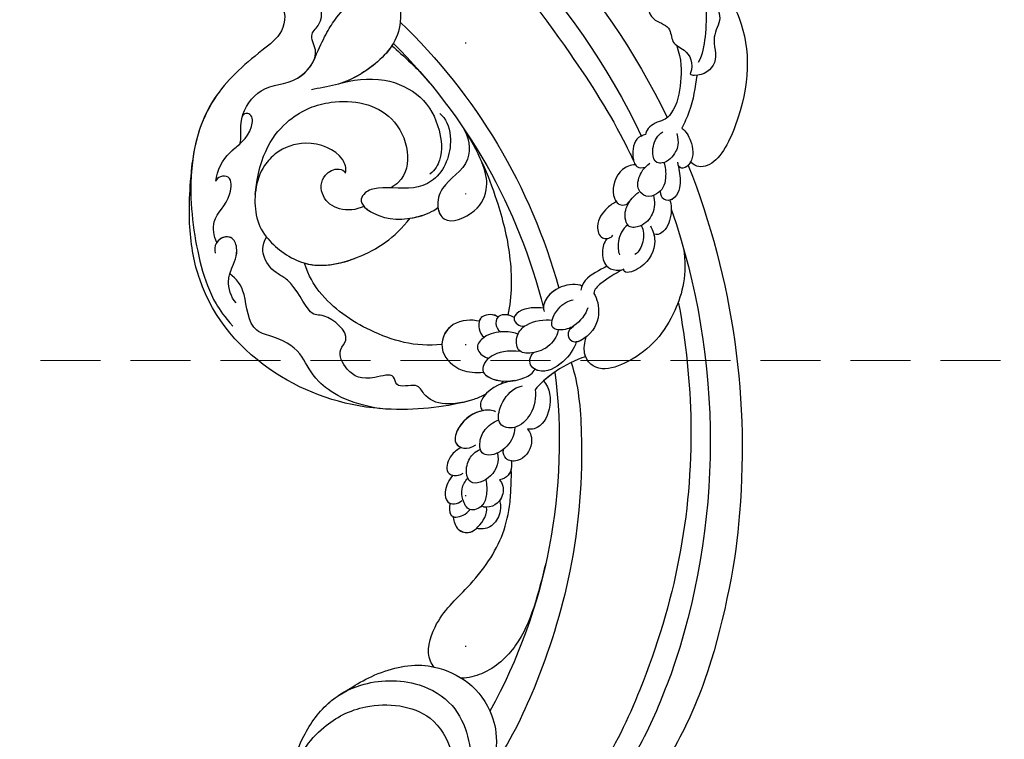
# Model space of a CAD drawing. Units: millimetres. Extents: x 2594 to 6794, y 5083 to 6568.
# Drawn here: x 5492 to 5596, y 5870 to 5946 of the extents above; entities that cross this region are included whole.
import ezdxf
from ezdxf.xclip import XClip

# ---------------------------------------------------------------- set-up
doc = ezdxf.new("R2010")
doc.units = ezdxf.units.MM
doc.header["$XCLIPFRAME"] = 2
doc.linetypes.add('DOT', pattern=[6.35, 0, -6.35])
doc.linetypes.add('HIDDEN', pattern=[9.525, 6.35, -3.175])
for name, color, linetype in [('H-08.木作(細線)', 8, 'Continuous'), ('IE-DIM', 3, 'Continuous'), ('文字', 4, 'Continuous'), ('格子', 1, 'Continuous')]:
    doc.layers.add(name, color=color, linetype=linetype)
doc.styles.add('CHINA', font='SIMPLEX.shx')
doc.dimstyles.new('DN-1', dxfattribs={"dimtxt": 2.6, "dimasz": 1, "dimexe": 1, "dimexo": 2, "dimgap": 0.5, "dimtad": 1, "dimdec": 0, "dimzin": 9, "dimdsep": 46, "dimtxsty": 'CHINA', "dimblk": 'ARCHTICK', "dimcen": 2, "dimdle": 1, "dimclrd": 5, "dimclre": 8, "dimclrt": 4, "dimadec": 1, "dimazin": 2, "dimtfac": 0.416667, "dimtdec": 0, "dimtix": 1, "dimtmove": 2, "dimatfit": 0, "dimldrblk": 'CCC', "dimfxl": 4, "dimfxlon": 1, "dimtzin": 0, "dimlwd": 25, "dimlwe": 25, "dimarcsym": 0})

# ---------------------------------------------------------------- blocks, each defined once
blk = doc.blocks.new('SE-21101-d')
at = {"layer": 'H-08.木作(細線)'}
for centre, radius, start, end in [((-50.34, -51.06), 78.79, 120.4936, 154.0761), ((-50.34, -51.06), 78.79, 120.4936, 154.0761), ((-50.47, -50.89), 75.28, 117.1169, 154.6081), ((-50.47, -50.89), 61.42, 133.7253, 164.6921), ((-50.23, -51.07), 59.6, 134.7758, 166.1501), ((-50.23, -51.07), 59.6, 134.7758, 166.1501), ((-47.44, -51.68), 81.69, 158.451, 185.6186), ((-47.44, -51.68), 81.69, 158.451, 185.6186), ((-47.44, -51.68), 81.69, 158.451, 185.6186), ((-50.47, -50.89), 75.28, 160.9507, 199.2666), ((-50.47, -50.89), 59.3, 172.9028, 208.8173), ((-50.47, -50.89), 59.3, 172.9028, 208.8173)]:
    blk.add_arc(centre, radius, start, end, dxfattribs=at)
for points, knots in [([(-33.86, 1.73), (-32.58, 3.25), (-31.16, 8.91), (-34.23, 18.75), (-51.57, 24.53), (-75.13, 18.71), (-98.12, 7.39), (-110.16, -8.47), (-115.48, -16.71), (-117.4, -20.71), (-117.65, -21.26)], [0, 0, 0, 0, 2112.963609, 5929.073656, 11108.213885, 23687.687639, 35741.214513, 42669.018234, 47470.299078, 48224.506604, 48224.506604, 48224.506604, 48224.506604]), ([(-122.34, 3.02), (-122.94, 1.26), (-125.4, -1.8), (-125.43, -6.86), (-124.95, -9.94), (-124.48, -10.77)], [0, 0, 0, 0, 2075.243631, 4817.191767, 5990.788214, 5990.788214, 5990.788214, 5990.788214]), ([(-122.34, 3.02), (-122.94, 1.26), (-125.4, -1.8), (-125.43, -6.86), (-124.95, -9.94), (-124.48, -10.77)], [0, 0, 0, 0, 2075.243631, 4817.191767, 5990.788214, 5990.788214, 5990.788214, 5990.788214]), ([(-125.96, 0.62), (-126.6, 0.22), (-127.94, -1.42), (-125.82, -3.94), (-127.2, -6.1), (-125.69, -8.18), (-126.91, -10.87), (-124.84, -12.3), (-123.73, -12.13), (-123.63, -11.99)], [0, 0, 0, 0, 932.691644, 2044.056924, 2952.165018, 3873.726821, 4978.467845, 6011.97467, 6209.778732, 6209.778732, 6209.778732, 6209.778732]), ([(-126.01, 0.59), (-126.64, 0.18), (-127.92, -1.44), (-125.82, -3.94), (-127.2, -6.1), (-125.69, -8.18), (-126.91, -10.87), (-124.84, -12.3), (-123.73, -12.13), (-123.63, -11.99)], [24.810357, 24.810357, 24.810357, 24.810357, 932.691644, 2044.056924, 2952.165018, 3873.726821, 4978.467845, 6011.97467, 6209.778732, 6209.778732, 6209.778732, 6209.778732]), ([(-126.78, -2.85), (-127.72, -3.76), (-130.07, -8.01), (-129.97, -14.9), (-126.3, -22.06), (-124.16, -21.85), (-123.69, -21.33), (-123.67, -21.3)], [199.82595, 199.82595, 199.82595, 199.82595, 1931.81361, 6732.329575, 8804.783645, 9732.73461, 9788.548442, 9788.548442, 9788.548442, 9788.548442]), ([(-126.78, -2.85), (-127.72, -3.76), (-130.07, -8.01), (-129.97, -14.9), (-126.3, -22.06), (-124.16, -21.85), (-123.69, -21.33), (-123.67, -21.3)], [199.82595, 199.82595, 199.82595, 199.82595, 1931.81361, 6732.329575, 8804.783645, 9732.73461, 9788.548442, 9788.548442, 9788.548442, 9788.548442]), ([(-126.78, -2.85), (-127.72, -3.76), (-130.07, -8.01), (-129.97, -14.9), (-126.3, -22.06), (-124.16, -21.85), (-123.69, -21.33), (-123.67, -21.3)], [199.82595, 199.82595, 199.82595, 199.82595, 1931.81361, 6732.329575, 8804.783645, 9732.73461, 9788.548442, 9788.548442, 9788.548442, 9788.548442]), ([(-83.75, -10.65), (-84.7, -8.45), (-85.95, -6.02), (-88.53, -3.38), (-92.7, -3.01), (-93.39, -7.63), (-90.68, -10.99), (-86.94, -13.15), (-84.34, -13.51), (-83.53, -13.67)], [0, 0, 0, 0, 1466.953097, 3435.339665, 4512.095478, 5790.825122, 8020.076126, 9973.10759, 11010.167213, 11010.167213, 11010.167213, 11010.167213]), ([(-83.75, -10.65), (-84.7, -8.45), (-85.95, -6.02), (-88.53, -3.38), (-92.7, -3.01), (-93.39, -7.63), (-90.85, -10.79), (-88.15, -12.44), (-86.88, -12.9)], [0, 0, 0, 0, 1466.953097, 3435.339665, 4512.095478, 5790.825122, 8020.076126, 9641.396563, 9641.396563, 9641.396563, 9641.396563]), ([(-75.95, -19.42), (-76.2, -18.87), (-75.64, -16.58), (-78.39, -12.89), (-81.86, -13.35), (-84.67, -9.92), (-83.15, -7.9), (-84.99, -6.37), (-84.43, -3.85), (-82.14, -2.45), (-80.43, -2.32), (-79.5, -2.7)], [0, 0, 0, 0, 1217.25424, 2598.755032, 4392.560192, 5859.642109, 6628.24693, 7170.897345, 8406.108922, 9170.950122, 10404.397187, 10404.397187, 10404.397187, 10404.397187]), ([(-76.77, -3.43), (-76.95, -3.16), (-78.45, -2.88), (-80.86, -4.47), (-80.84, -7.59), (-77.02, -10.44), (-72.18, -14.81), (-70.2, -22.92), (-71.38, -31.25), (-72.98, -35.83), (-74.3, -37.66), (-75.23, -38.72)], [0, 0, 0, 0, 608.945329, 1512.068847, 2851.363244, 4066.104409, 7113.812025, 11104.298627, 14676.431732, 16554.976628, 17583.479524, 17583.479524, 17583.479524, 17583.479524]), ([(-76.77, -3.43), (-76.95, -3.16), (-78.45, -2.88), (-80.86, -4.47), (-80.84, -7.59), (-77.02, -10.44), (-72.39, -14.62), (-71.01, -19.65), (-70.82, -22.61)], [0, 0, 0, 0, 608.945329, 1512.068847, 2851.363244, 4066.104409, 7113.812025, 10746.258261, 10746.258261, 10746.258261, 10746.258261]), ([(-76.77, -3.43), (-76.95, -3.16), (-78.45, -2.88), (-80.86, -4.47), (-80.84, -7.59), (-77.02, -10.44), (-72.39, -14.62), (-71.01, -19.65), (-70.82, -22.61)], [0, 0, 0, 0, 608.945329, 1512.068847, 2851.363244, 4066.104409, 7113.812025, 10746.258261, 10746.258261, 10746.258261, 10746.258261]), ([(-119.49, -3.73), (-119.05, -4.47), (-119.1, -6.36), (-121.64, -6.82), (-121.59, -8.89), (-123.21, -9.3), (-124.07, -10.84), (-123.63, -11.99)], [0, 0, 0, 0, 1072.334585, 1846.820589, 2490.665804, 3246.3607, 4231.864697, 4231.864697, 4231.864697, 4231.864697]), ([(-119.49, -3.73), (-119.05, -4.47), (-119.1, -6.36), (-121.64, -6.82), (-121.59, -8.89), (-123.21, -9.3), (-124.07, -10.84), (-123.63, -11.99)], [0, 0, 0, 0, 1072.334585, 1846.820589, 2490.665804, 3246.3607, 4231.864697, 4231.864697, 4231.864697, 4231.864697]), ([(-122.2, -9.01), (-122.71, -10.48), (-122.72, -12.74), (-122.25, -15.46), (-121.17, -16.73), (-120.59, -16.95)], [0, 0, 0, 0, 1622.10711, 3148.395858, 3539.061427, 3539.061427, 3539.061427, 3539.061427]), ([(-122.2, -9.01), (-122.71, -10.48), (-122.72, -12.74), (-122.25, -15.46), (-121.17, -16.73), (-120.59, -16.95)], [0, 0, 0, 0, 1622.10711, 3148.395858, 3539.061427, 3539.061427, 3539.061427, 3539.061427]), ([(-92.04, -9.02), (-92.67, -9.5), (-93.62, -10.44), (-94.84, -11.55), (-96.01, -12.91)], [18462.081129, 18462.081129, 18462.081129, 18462.081129, 19699.589335, 20270.932819, 20270.932819, 20270.932819, 20270.932819]), ([(-92.04, -9.02), (-92.67, -9.5), (-93.62, -10.44), (-94.84, -11.55), (-96.01, -12.91)], [18462.081129, 18462.081129, 18462.081129, 18462.081129, 19699.589335, 20270.932819, 20270.932819, 20270.932819, 20270.932819]), ([(-75.95, -19.42), (-76.2, -18.87), (-75.64, -16.58), (-78.39, -12.89), (-81.52, -13.3), (-83.5, -11.28), (-83.81, -10.5)], [0, 0, 0, 0, 1217.25424, 2598.755032, 4392.560192, 5409.12024, 5409.12024, 5409.12024, 5409.12024]), ([(-124.32, -12.15), (-124.16, -13.36), (-123.89, -15.36), (-123.02, -17.18), (-122.75, -17.73)], [0, 0, 0, 0, 1758.883261, 2526.799236, 2526.799236, 2526.799236, 2526.799236]), ([(-124.32, -12.15), (-124.16, -13.36), (-123.89, -15.36), (-123.02, -17.18), (-122.75, -17.73)], [0, 0, 0, 0, 1758.883261, 2526.799236, 2526.799236, 2526.799236, 2526.799236]), ([(-86.41, -13.06), (-87.79, -12.6), (-91.16, -12.17), (-95.39, -14.2), (-97.14, -17.41), (-97.48, -20.58), (-96.67, -22.17), (-96.06, -22.62)], [0, 0, 0, 0, 1979.387544, 3701.083233, 5422.225978, 6647.58435, 7252.842059, 7252.842059, 7252.842059, 7252.842059]), ([(-86.41, -13.06), (-87.79, -12.6), (-91.16, -12.17), (-95.39, -14.2), (-97.14, -17.41), (-97.48, -20.58), (-96.67, -22.17), (-96.06, -22.62)], [0, 0, 0, 0, 1979.387544, 3701.083233, 5422.225978, 6647.58435, 7252.842059, 7252.842059, 7252.842059, 7252.842059]), ([(-77.58, -24.77), (-78, -20.41), (-80.88, -16.4), (-86.27, -14.39), (-91.78, -15.4), (-94.04, -19.95), (-93.56, -22.92), (-92.26, -23.88), (-91.9, -24.06)], [0, 0, 0, 0, 2422.148184, 4494.241161, 7592.603117, 9292.532663, 10749.636822, 11117.306028, 11117.306028, 11117.306028, 11117.306028]), ([(-97.11, -16.2), (-97.78, -16.64), (-98.73, -19.21), (-97.52, -22.76), (-94.35, -24.41), (-91.28, -23.84), (-89.31, -24.35), (-88.45, -25.63), (-90.85, -27.54), (-94.15, -27.48), (-96.39, -26.59), (-96.94, -26.12)], [0, 0, 0, 0, 1101.319832, 2964.350897, 3802.757856, 5398.015334, 6034.470647, 6396.289211, 7280.314904, 9194.003152, 10132.312217, 10132.312217, 10132.312217, 10132.312217]), ([(-73.41, -23.36), (-73.52, -22.19), (-74.73, -20), (-77.13, -18.82), (-77.42, -16.19), (-76.36, -16.07), (-76.18, -16.62)], [0, 0, 0, 0, 1441.750058, 2913.850516, 3386.627812, 3701.687402, 3701.687402, 3701.687402, 3701.687402]), ([(-120.59, -16.95), (-119.97, -17.13), (-119.18, -17.58), (-118.91, -18.23), (-118.9, -18.4)], [0, 0, 0, 0, 732.504299, 956.214798, 956.214798, 956.214798, 956.214798]), ([(-120.59, -16.95), (-119.97, -17.13), (-119.18, -17.58), (-118.91, -18.23), (-118.9, -18.4)], [0, 0, 0, 0, 732.504299, 956.214798, 956.214798, 956.214798, 956.214798]), ([(-99.52, -17.58), (-101.13, -20.07), (-103.03, -24.47), (-104.79, -31.31), (-104.75, -35.57), (-104.32, -37.52)], [0, 0, 0, 0, 3597.663114, 6110.788938, 8768.318705, 8768.318705, 8768.318705, 8768.318705]), ([(-99.52, -17.58), (-101.13, -20.07), (-103.03, -24.47), (-104.79, -31.31), (-104.75, -35.57), (-104.32, -37.52)], [0, 0, 0, 0, 3597.663114, 6110.788938, 8768.318705, 8768.318705, 8768.318705, 8768.318705]), ([(-99.52, -17.58), (-101.13, -20.07), (-103.03, -24.47), (-104.79, -31.31), (-104.75, -35.57), (-104.32, -37.52)], [0, 0, 0, 0, 3597.663114, 6110.788938, 8768.318705, 8768.318705, 8768.318705, 8768.318705]), ([(-99.57, -17.65), (-100.18, -18.57), (-100.73, -21.77), (-97.39, -23.39), (-96.69, -25.92), (-97.68, -28.18), (-101.29, -26.62), (-102.26, -24.34), (-102.04, -22.42), (-101.49, -21.17)], [0, 0, 0, 0, 1293.626203, 2942.271724, 3798.124822, 4433.846592, 5806.024536, 7151.890859, 8076.123534, 8076.123534, 8076.123534, 8076.123534]), ([(-122.75, -17.73), (-123.18, -18.09), (-123.86, -19.21), (-124.09, -21.02), (-123.01, -22.12), (-122.44, -21.9), (-122.35, -21.67)], [0, 0, 0, 0, 693.672117, 1652.479349, 2034.709961, 2264.560054, 2264.560054, 2264.560054, 2264.560054]), ([(-122.75, -17.73), (-123.18, -18.09), (-123.86, -19.21), (-124.09, -21.02), (-123.01, -22.12), (-122.44, -21.9), (-122.35, -21.67)], [0, 0, 0, 0, 693.672117, 1652.479349, 2034.709961, 2264.560054, 2264.560054, 2264.560054, 2264.560054]), ([(-122.22, -18.31), (-122.46, -19.34), (-122.12, -20.4), (-121.17, -21.46), (-119.85, -21.46), (-119.52, -20.01), (-119.88, -18.98), (-120.37, -18.36), (-120.72, -18.12)], [0, 0, 0, 0, 566.020531, 1326.848357, 1555.038643, 1985.207979, 2800.153309, 2979.00811, 2979.00811, 2979.00811, 2979.00811]), ([(-118.9, -18.4), (-118.53, -18.47), (-117.55, -19.01), (-117.47, -20.59), (-117.69, -21.44), (-117.83, -21.61)], [0, 0, 0, 0, 440.590154, 1334.183776, 1569.961036, 1569.961036, 1569.961036, 1569.961036]), ([(-118.9, -18.4), (-118.53, -18.47), (-117.55, -19.01), (-117.47, -20.59), (-117.69, -21.44), (-117.83, -21.61)], [0, 0, 0, 0, 440.590154, 1334.183776, 1569.961036, 1569.961036, 1569.961036, 1569.961036]), ([(-87.15, -22.51), (-87.25, -21.95), (-86.68, -20.14), (-83.09, -18.85), (-80.11, -19.95), (-77.6, -22.58), (-77.3, -26.54), (-78.65, -29.55), (-82.94, -32.94), (-88.99, -31.62), (-92.34, -29.36), (-93.97, -27.27)], [0, 0, 0, 0, 602.740056, 2336.961825, 3720.121496, 4431.338403, 6689.435067, 7977.950381, 9812.117322, 12307.73002, 15188.309095, 15188.309095, 15188.309095, 15188.309095]), ([(-87.15, -22.51), (-87.25, -21.95), (-86.68, -20.14), (-83.09, -18.85), (-80.11, -19.95), (-77.6, -22.58), (-77.3, -26.54), (-78.65, -29.55), (-82.94, -32.94), (-88.99, -31.62), (-92.34, -29.36), (-93.97, -27.27)], [0, 0, 0, 0, 602.740056, 2336.961825, 3720.121496, 4431.338403, 6689.435067, 7977.950381, 9812.117322, 12307.73002, 15188.309095, 15188.309095, 15188.309095, 15188.309095]), ([(-73.41, -23.36), (-73.52, -22.19), (-74.36, -20.68), (-75.61, -19.72), (-75.95, -19.42)], [0, 0, 0, 0, 1441.750058, 2018.96709, 2018.96709, 2018.96709, 2018.96709]), ([(-123.67, -21.3), (-123.65, -21.34), (-123.57, -21.46), (-123.48, -21.59), (-123.41, -21.67)], [1607.715403, 1607.715403, 1607.715403, 1607.715403, 1652.479349, 1777.117568, 1777.117568, 1777.117568, 1777.117568]), ([(-122.28, -21.33), (-122.34, -21.65), (-122.53, -22.65), (-122.68, -23.97), (-121.89, -25.39), (-120.79, -25.47), (-120.48, -24.84), (-120.48, -24.42)], [0, 0, 0, 0, 408.019175, 1281.731997, 1728.318341, 2162.779213, 2529.46441, 2529.46441, 2529.46441, 2529.46441]), ([(-122.35, -21.67), (-122.39, -21.88), (-122.55, -22.76), (-122.68, -23.97), (-122.02, -25.16), (-121.57, -25.34), (-121.46, -25.37)], [145.144375, 145.144375, 145.144375, 145.144375, 408.019175, 1281.731997, 1728.318341, 1876.859901, 1876.859901, 1876.859901, 1876.859901]), ([(-120.84, -21.38), (-121, -21.77), (-121.15, -23.48), (-120.5, -24.64), (-119, -25.15), (-117.83, -24.12), (-118.26, -22.66), (-118.8, -21.86), (-119.35, -21.46)], [0, 0, 0, 0, 594.30751, 1480.314638, 1960.614708, 2352.249313, 3077.479674, 3609.773838, 3609.773838, 3609.773838, 3609.773838]), ([(-117.83, -21.61), (-117.88, -21.69), (-118.12, -21.97), (-118.56, -21.97), (-118.88, -21.86)], [0, 0, 0, 0, 98.282209, 473.691159, 473.691159, 473.691159, 473.691159]), ([(-117.83, -21.61), (-117.31, -21.62), (-115.96, -22.14), (-115.18, -24.19), (-115.69, -25.38), (-115.82, -25.54)], [0, 0, 0, 0, 616.560252, 1818.811622, 2142.150017, 2142.150017, 2142.150017, 2142.150017]), ([(-117.83, -21.61), (-117.31, -21.62), (-115.96, -22.14), (-115.18, -24.19), (-115.69, -25.38), (-115.82, -25.54)], [0, 0, 0, 0, 616.560252, 1818.811622, 2142.150017, 2142.150017, 2142.150017, 2142.150017]), ([(-96.93, -26.13), (-97, -26.62), (-97.7, -28.17), (-101.29, -26.62), (-102.26, -24.34), (-102.04, -22.42), (-101.49, -21.17)], [3816.572762, 3816.572762, 3816.572762, 3816.572762, 4433.846592, 5806.024536, 7151.890859, 8076.123534, 8076.123534, 8076.123534, 8076.123534]), ([(-96.93, -26.13), (-97, -26.62), (-97.7, -28.17), (-101.29, -26.62), (-102.26, -24.34), (-102.04, -22.42), (-101.49, -21.17)], [3816.572762, 3816.572762, 3816.572762, 3816.572762, 4433.846592, 5806.024536, 7151.890859, 8076.123534, 8076.123534, 8076.123534, 8076.123534]), ([(-99.45, -46.8), (-97.08, -47.37), (-89.67, -48.11), (-78.78, -44.33), (-72.01, -36.67), (-70.48, -28.65), (-70.63, -24.27), (-70.95, -21.29)], [0, 0, 0, 0, 3693.632341, 8539.192036, 13924.605766, 16045.376527, 17932.603671, 17932.603671, 17932.603671, 17932.603671]), ([(-99.45, -46.8), (-97.08, -47.37), (-89.67, -48.11), (-78.78, -44.33), (-72.01, -36.67), (-70.48, -28.65), (-70.63, -24.27), (-70.95, -21.29)], [0, 0, 0, 0, 3693.632341, 8539.192036, 13924.605766, 16045.376527, 17932.603671, 17932.603671, 17932.603671, 17932.603671]), ([(-99.45, -46.8), (-97.08, -47.37), (-89.67, -48.11), (-78.78, -44.33), (-72.01, -36.67), (-70.48, -28.65), (-70.63, -24.27), (-70.95, -21.29)], [0, 0, 0, 0, 3693.632341, 8539.192036, 13924.605766, 16045.376527, 17932.603671, 17932.603671, 17932.603671, 17932.603671]), ([(-89.1, -26.02), (-88.27, -26.41), (-86.52, -26.61), (-84.45, -25.1), (-84.5, -22.75), (-86.24, -21.86), (-87.04, -22.24), (-87.15, -22.51)], [0, 0, 0, 0, 1012.401831, 1909.770086, 2827.218539, 3431.414474, 3762.611717, 3762.611717, 3762.611717, 3762.611717]), ([(-89.1, -26.02), (-88.27, -26.41), (-86.52, -26.61), (-84.45, -25.1), (-84.5, -22.75), (-86.24, -21.86), (-87.04, -22.24), (-87.15, -22.51)], [0, 0, 0, 0, 1012.401831, 1909.770086, 2827.218539, 3431.414474, 3762.611717, 3762.611717, 3762.611717, 3762.611717]), ([(-73.52, -29.85), (-73.21, -29.18), (-72.87, -27.04), (-74.94, -25.78), (-75.19, -22.85), (-73.91, -22.75), (-73.49, -23.15), (-73.41, -23.36)], [0, 0, 0, 0, 1015.977836, 2549.17539, 3256.768679, 3590.519574, 3865.698608, 3865.698608, 3865.698608, 3865.698608]), ([(-73.52, -29.85), (-73.21, -29.18), (-72.87, -27.04), (-74.94, -25.78), (-75.19, -22.85), (-73.91, -22.75), (-73.49, -23.15), (-73.41, -23.36)], [0, 0, 0, 0, 1015.977836, 2549.17539, 3256.768679, 3590.519574, 3865.698608, 3865.698608, 3865.698608, 3865.698608]), ([(-119.73, -24.87), (-119.91, -25.43), (-119.87, -26.84), (-118.63, -28.16), (-117.16, -28.37), (-116.58, -27.13), (-116.89, -25.81), (-117.61, -24.95), (-118.18, -24.51)], [0, 0, 0, 0, 872.58963, 1619.868398, 2104.587292, 2392.952827, 3134.911983, 3789.678215, 3789.678215, 3789.678215, 3789.678215]), ([(-121.47, -25.39), (-121.66, -25.88), (-121.64, -27.18), (-121.07, -28.66), (-120.16, -29.06), (-119.78, -28.98)], [0, 0, 0, 0, 620.854843, 1495.316243, 1784.521569, 1784.521569, 1784.521569, 1784.521569]), ([(-121.47, -25.39), (-121.66, -25.88), (-121.64, -27.18), (-121.07, -28.66), (-120.16, -29.06), (-119.78, -28.98)], [0, 0, 0, 0, 620.854843, 1495.316243, 1784.521569, 1784.521569, 1784.521569, 1784.521569]), ([(-115.82, -25.54), (-115.94, -25.69), (-116.27, -25.95), (-116.91, -25.93), (-117.18, -25.55)], [0, 0, 0, 0, 223.033437, 732.658951, 732.658951, 732.658951, 732.658951]), ([(-115.86, -25.52), (-115.5, -25.65), (-114.59, -26.36), (-113.54, -27.7), (-114.04, -29.43), (-114.99, -29.45), (-115.33, -29.23), (-115.44, -29.08)], [0, 0, 0, 0, 498.044154, 1423.885609, 1970.773147, 2249.836183, 2461.070417, 2461.070417, 2461.070417, 2461.070417]), ([(-115.86, -25.52), (-115.5, -25.65), (-114.59, -26.36), (-113.54, -27.7), (-114.02, -29.36), (-114.66, -29.44), (-114.83, -29.41)], [0, 0, 0, 0, 498.044154, 1423.885609, 1970.773147, 2175.128674, 2175.128674, 2175.128674, 2175.128674]), ([(-89.1, -26.02), (-89.34, -26.3), (-91.21, -27.53), (-94.15, -27.48), (-96.39, -26.59), (-96.94, -26.12)], [6800.506627, 6800.506627, 6800.506627, 6800.506627, 7280.314904, 9194.003152, 10132.312217, 10132.312217, 10132.312217, 10132.312217]), ([(-93.97, -27.27), (-94.28, -27.23), (-95.37, -27), (-96.39, -26.59), (-96.94, -26.12)], [8825.938801, 8825.938801, 8825.938801, 8825.938801, 9194.003152, 10132.312217, 10132.312217, 10132.312217, 10132.312217]), ([(-119.41, -28.09), (-119.69, -28.56), (-120.17, -30.15), (-119.07, -32.35), (-116.9, -33.23), (-116.57, -32.8), (-116.59, -32.67)], [0, 0, 0, 0, 681.840823, 1975.569912, 2741.555361, 2828.254062, 2828.254062, 2828.254062, 2828.254062]), ([(-118.44, -28.05), (-118.74, -28.54), (-118.76, -29.75), (-118.2, -30.86), (-117.78, -31.1)], [0, 0, 0, 0, 714.150637, 1363.77355, 1363.77355, 1363.77355, 1363.77355]), ([(-117.03, -27.98), (-116.45, -28.36), (-115.89, -29.57), (-115.99, -30.79), (-116.15, -31.16)], [0, 0, 0, 0, 808.43485, 1410.88643, 1410.88643, 1410.88643, 1410.88643]), ([(-82.83, -32.04), (-84.71, -32.55), (-89.07, -31.56), (-92.34, -29.36), (-93.97, -27.27)], [9951.655799, 9951.655799, 9951.655799, 9951.655799, 12307.73002, 15188.309095, 15188.309095, 15188.309095, 15188.309095]), ([(-119.78, -28.98), (-119.83, -29.21), (-120.01, -30.48), (-119.07, -32.35), (-116.9, -33.23), (-116.57, -32.8), (-116.59, -32.67)], [400.680408, 400.680408, 400.680408, 400.680408, 681.840823, 1975.569912, 2741.555361, 2828.254062, 2828.254062, 2828.254062, 2828.254062]), ([(-75.56, -36.23), (-75.01, -35.65), (-74.58, -34.08), (-75.12, -32.48), (-75.93, -30.81), (-75.09, -28.87), (-73.34, -29.54), (-73.28, -30.61), (-73.34, -30.96)], [0, 0, 0, 0, 999.034567, 1597.88023, 2535.286021, 3025.241673, 3734.71619, 4115.446875, 4115.446875, 4115.446875, 4115.446875]), ([(-74.9, -33.18), (-74.95, -33), (-75.26, -32.2), (-75.93, -30.81), (-75.11, -28.9), (-73.85, -29.35), (-73.52, -29.85)], [1339.777908, 1339.777908, 1339.777908, 1339.777908, 1597.88023, 2535.286021, 3025.241673, 3694.760477, 3694.760477, 3694.760477, 3694.760477]), ([(-114.83, -29.41), (-114.48, -29.87), (-114.22, -30.83), (-114.51, -32.36), (-115.6, -32.82), (-116.34, -32.78), (-116.59, -32.67)], [0, 0, 0, 0, 574.871009, 1201.271812, 1653.721121, 1953.922448, 1953.922448, 1953.922448, 1953.922448]), ([(-114.83, -29.41), (-114.48, -29.87), (-114.22, -30.83), (-114.51, -32.36), (-115.6, -32.82), (-116.34, -32.78), (-116.59, -32.67)], [0, 0, 0, 0, 574.871009, 1201.271812, 1653.721121, 1953.922448, 1953.922448, 1953.922448, 1953.922448]), ([(-101.93, -45.95), (-101.55, -46.14), (-99.24, -47.14), (-95.88, -47.22), (-94.81, -44.56), (-92.46, -45.46), (-92.34, -43.53), (-89.23, -44.6), (-87.41, -43.76), (-86.15, -41.4), (-87.99, -39.68), (-84.83, -37.12), (-83.43, -37.93), (-81.64, -33.99), (-79.65, -33.05), (-78.46, -31.8), (-78.26, -30.2), (-78.79, -29.28)], [1165.425908, 1165.425908, 1165.425908, 1165.425908, 1663.045087, 3966.843017, 4546.21875, 5271.16729, 5614.431693, 6310.481663, 7679.651719, 8711.364729, 9253.273322, 10758.318332, 11739.880626, 13066.089363, 13525.867547, 14474.774795, 15164.993864, 15164.993864, 15164.993864, 15164.993864]), ([(-101.93, -45.95), (-101.55, -46.14), (-99.24, -47.14), (-95.88, -47.22), (-94.81, -44.56), (-92.46, -45.46), (-92.34, -43.53), (-89.23, -44.6), (-87.41, -43.76), (-86.15, -41.4), (-87.99, -39.68), (-84.83, -37.12), (-83.43, -37.93), (-81.64, -33.99), (-79.65, -33.05), (-78.46, -31.8), (-78.26, -30.2), (-78.79, -29.28)], [1165.425908, 1165.425908, 1165.425908, 1165.425908, 1663.045087, 3966.843017, 4546.21875, 5271.16729, 5614.431693, 6310.481663, 7679.651719, 8711.364729, 9253.273322, 10758.318332, 11739.880626, 13066.089363, 13525.867547, 14474.774795, 15164.993864, 15164.993864, 15164.993864, 15164.993864]), ([(-122.91, -30.43), (-123.36, -33.21), (-122.06, -37.96), (-118.95, -41.84), (-114.03, -43.71), (-112.22, -42.16), (-112.44, -40.45), (-112.6, -39.85)], [0, 0, 0, 0, 2494.29004, 5760.128873, 6919.83832, 8224.939189, 8926.972589, 8926.972589, 8926.972589, 8926.972589]), ([(-97.35, -40.65), (-94.51, -40.96), (-89.81, -39.56), (-85.09, -36.38), (-83.26, -33.44), (-82.82, -32.02)], [69.310264, 69.310264, 69.310264, 69.310264, 3335.853971, 6303.654765, 7485.809159, 7485.809159, 7485.809159, 7485.809159]), ([(-97.35, -40.65), (-94.51, -40.96), (-89.81, -39.56), (-85.09, -36.38), (-83.26, -33.44), (-82.82, -32.02)], [69.310264, 69.310264, 69.310264, 69.310264, 3335.853971, 6303.654765, 7485.809159, 7485.809159, 7485.809159, 7485.809159]), ([(-97.35, -40.65), (-94.51, -40.96), (-89.81, -39.56), (-85.09, -36.38), (-83.26, -33.44), (-82.82, -32.02)], [69.310264, 69.310264, 69.310264, 69.310264, 3335.853971, 6303.654765, 7485.809159, 7485.809159, 7485.809159, 7485.809159]), ([(-116.59, -32.67), (-115.61, -33.15), (-114.18, -34.11), (-113.47, -34.79), (-113.44, -35.25)], [0, 0, 0, 0, 950.879184, 1610.175678, 1610.175678, 1610.175678, 1610.175678]), ([(-116.59, -32.67), (-115.61, -33.15), (-114.18, -34.11), (-113.47, -34.79), (-113.44, -35.25)], [0, 0, 0, 0, 950.879184, 1610.175678, 1610.175678, 1610.175678, 1610.175678]), ([(-114.81, -32.35), (-114.05, -32.79), (-112.79, -33.3), (-112.09, -34.46), (-112.04, -34.91)], [0, 0, 0, 0, 1197.918323, 1662.610381, 1662.610381, 1662.610381, 1662.610381]), ([(-114.81, -32.35), (-114.05, -32.79), (-112.79, -33.3), (-112.09, -34.46), (-112.04, -34.91)], [0, 0, 0, 0, 1197.918323, 1662.610381, 1662.610381, 1662.610381, 1662.610381]), ([(-90.87, -47.44), (-87.44, -46.92), (-83.88, -44.79), (-82.65, -41.66), (-80.7, -40.09), (-76.75, -39.14), (-76.72, -35.07), (-75.63, -33.68), (-74.9, -33.18)], [0, 0, 0, 0, 1696.474975, 3021.985818, 4609.189941, 5184.669475, 6473.934418, 7568.818742, 7568.818742, 7568.818742, 7568.818742]), ([(-90.87, -47.44), (-87.44, -46.92), (-83.88, -44.79), (-82.65, -41.66), (-80.7, -40.09), (-76.75, -39.14), (-76.72, -35.07), (-75.63, -33.68), (-74.9, -33.18)], [0, 0, 0, 0, 1696.474975, 3021.985818, 4609.189941, 5184.669475, 6473.934418, 7568.818742, 7568.818742, 7568.818742, 7568.818742]), ([(-112.14, -34.46), (-111.96, -34.33), (-110.75, -34.18), (-108.96, -34.88), (-108.05, -36.23), (-108.09, -36.98), (-108.16, -37.16)], [9.818257, 9.818257, 9.818257, 9.818257, 485.461238, 1435.151001, 2125.761141, 2354.599223, 2354.599223, 2354.599223, 2354.599223]), ([(-112.14, -34.46), (-111.96, -34.33), (-110.75, -34.18), (-108.96, -34.88), (-108.13, -36.13), (-108.09, -36.74), (-108.09, -36.8)], [9.818257, 9.818257, 9.818257, 9.818257, 485.461238, 1435.151001, 2125.761141, 2205.027079, 2205.027079, 2205.027079, 2205.027079]), ([(-113.44, -35.25), (-113.78, -35.78), (-114.24, -37.69), (-113.16, -39.72), (-111.49, -40.52), (-110.81, -40.12), (-110.59, -39.5), (-110.94, -38.91), (-111.26, -38.71)], [0, 0, 0, 0, 974.67114, 2155.179711, 2625.370047, 2628.892177, 3079.94193, 3386.557583, 3386.557583, 3386.557583, 3386.557583]), ([(-113.44, -35.25), (-113.78, -35.78), (-114.24, -37.69), (-113.23, -39.58), (-111.83, -40.34), (-111.57, -40.38)], [0, 0, 0, 0, 974.67114, 2155.179711, 2450.74521, 2450.74521, 2450.74521, 2450.74521]), ([(-122.36, -36.15), (-123.19, -40.4), (-124.64, -54.73), (-120.76, -74.24), (-110.5, -93.13), (-98.95, -97.29), (-92.43, -97.19), (-89.17, -95.78), (-87.2, -93.08), (-86.9, -90.92), (-86.83, -89.71), (-87.12, -88.69)], [54623.137824, 54623.137824, 54623.137824, 54623.137824, 59881.281121, 72077.858951, 80233.813997, 85229.48542, 86518.850906, 88318.730136, 89327.420739, 90167.23878, 90880.939213, 90880.939213, 90880.939213, 90880.939213]), ([(-112.8, -36.76), (-112.56, -37.47), (-111.56, -38.77), (-110.21, -39.17), (-108.59, -38.96), (-109.41, -36.63), (-110.76, -36.01), (-111.25, -35.92)], [0, 0, 0, 0, 945.321034, 1655.505689, 1868.244844, 2757.473649, 3485.337602, 3485.337602, 3485.337602, 3485.337602]), ([(-108.09, -36.8), (-107.38, -36.72), (-105.78, -36.66), (-104.77, -37.88), (-105.38, -38.59), (-105.78, -38.72), (-106.07, -38.7)], [0, 0, 0, 0, 1020.864606, 1453.877023, 1683.604151, 2003.788409, 2003.788409, 2003.788409, 2003.788409]), ([(-108.09, -36.8), (-107.38, -36.72), (-105.89, -36.66), (-105.04, -37.56), (-104.99, -37.8)], [0, 0, 0, 0, 1020.864606, 1349.341357, 1349.341357, 1349.341357, 1349.341357]), ([(-104.99, -37.8), (-104.7, -37.55), (-103.42, -37.27), (-102.89, -38.3), (-103.24, -39.09), (-103.56, -39.29)], [0, 0, 0, 0, 576.992098, 1023.315313, 1389.967574, 1389.967574, 1389.967574, 1389.967574]), ([(-104.99, -37.8), (-104.7, -37.55), (-103.82, -37.35), (-103.35, -37.66), (-103.28, -37.73)], [0, 0, 0, 0, 576.992098, 708.310864, 708.310864, 708.310864, 708.310864]), ([(-104.32, -37.52), (-104.05, -37.47), (-103.63, -37.48), (-103.35, -37.66), (-103.28, -37.73)], [287.464024, 287.464024, 287.464024, 287.464024, 576.992098, 708.310864, 708.310864, 708.310864, 708.310864]), ([(-103.28, -37.73), (-102.93, -37.44), (-101.37, -37.32), (-101.12, -38.84), (-101.53, -39.66), (-101.82, -39.88)], [0, 0, 0, 0, 677.692156, 1223.858537, 1602.610193, 1602.610193, 1602.610193, 1602.610193]), ([(-103.28, -37.73), (-102.93, -37.44), (-101.75, -37.35), (-101.35, -37.99), (-101.3, -38.19)], [0, 0, 0, 0, 677.692156, 925.887851, 925.887851, 925.887851, 925.887851]), ([(-103.28, -37.73), (-102.93, -37.44), (-101.75, -37.35), (-101.35, -37.99), (-101.3, -38.19)], [0, 0, 0, 0, 677.692156, 925.887851, 925.887851, 925.887851, 925.887851]), ([(-109.64, -39.09), (-109.66, -39.52), (-108.81, -41), (-107.01, -41.63), (-105.22, -41.56), (-105.16, -39.54), (-106.57, -38.13), (-108.21, -37.97), (-109.03, -38.07)], [0, 0, 0, 0, 699.901955, 1503.670322, 2140.47522, 2731.47674, 3325.064835, 4507.061614, 4507.061614, 4507.061614, 4507.061614]), ([(-101.3, -38.19), (-100.55, -37.98), (-97.97, -38.11), (-96.74, -41.37), (-99.21, -43.58), (-100.87, -43.63), (-101.74, -43.58)], [0, 0, 0, 0, 1135.059087, 2472.419197, 3604.010424, 4460.311314, 4460.311314, 4460.311314, 4460.311314]), ([(-101.3, -38.19), (-100.55, -37.98), (-97.97, -38.11), (-96.74, -41.37), (-99.21, -43.58), (-100.87, -43.63), (-101.74, -43.58)], [0, 0, 0, 0, 1135.059087, 2472.419197, 3604.010424, 4460.311314, 4460.311314, 4460.311314, 4460.311314]), ([(-101.3, -38.19), (-100.55, -37.98), (-98.29, -38.09), (-97.36, -39.82), (-97.35, -40.65)], [0, 0, 0, 0, 1135.059087, 2167.978483, 2167.978483, 2167.978483, 2167.978483]), ([(-105.38, -39.59), (-105.11, -39.38), (-103.8, -39.17), (-101.94, -39.56), (-100.75, -40.95), (-101.57, -41.87), (-102.17, -42.06), (-102.31, -42.09)], [0, 0, 0, 0, 681.073938, 1507.172141, 2026.016388, 2607.531921, 2737.468102, 2737.468102, 2737.468102, 2737.468102]), ([(-112.56, -41.94), (-112.51, -41.82), (-112.34, -41.21), (-112.44, -40.45), (-112.6, -39.85)], [8039.99058, 8039.99058, 8039.99058, 8039.99058, 8224.939189, 8926.972589, 8926.972589, 8926.972589, 8926.972589]), ([(-111.57, -40.38), (-111.35, -41.1), (-110.32, -42.6), (-108.15, -43.83), (-106.49, -42.9), (-106.62, -41.91), (-107.05, -41.53)], [0, 0, 0, 0, 1109.087128, 2249.221709, 2609.800313, 3236.143695, 3236.143695, 3236.143695, 3236.143695]), ([(-111.57, -40.38), (-111.35, -41.1), (-110.32, -42.6), (-108.31, -43.74), (-107.29, -43.33), (-107.18, -43.26)], [0, 0, 0, 0, 1109.087128, 2249.221709, 2408.198338, 2408.198338, 2408.198338, 2408.198338]), ([(-105.68, -41.4), (-104.27, -41.24), (-102.94, -41.49), (-101.84, -42.49), (-101.53, -43.49), (-102.67, -44.63), (-105.54, -44.7), (-106.99, -43.66), (-107.18, -43.26)], [0, 0, 0, 0, 1126.382469, 1573.025655, 1898.019466, 2379.311064, 3825.670868, 4378.639142, 4378.639142, 4378.639142, 4378.639142]), ([(-112.57, -41.94), (-111.47, -42.25), (-109.29, -43.43), (-107.69, -44.78), (-107.2, -45.43)], [0, 0, 0, 0, 1346.248912, 2700.181237, 2700.181237, 2700.181237, 2700.181237]), ([(-112.57, -41.94), (-111.47, -42.25), (-109.81, -43.15), (-108.49, -44.15), (-108.09, -44.5)], [0, 0, 0, 0, 1346.248912, 2059.411991, 2059.411991, 2059.411991, 2059.411991]), ([(-111.03, -42.54), (-111.79, -44.87), (-112.44, -51.97), (-111.55, -64.21), (-107.59, -76.51), (-103.79, -84.3), (-100.33, -88.3), (-98.36, -89.68), (-97.66, -90.22)], [0, 0, 0, 0, 3327.64567, 9355.762375, 14681.263516, 18888.26239, 21056.244392, 21598.189589, 21598.189589, 21598.189589, 21598.189589]), ([(-101.74, -43.58), (-101.84, -43.78), (-102.83, -44.63), (-105.54, -44.7), (-106.99, -43.66), (-107.18, -43.26)], [2032.10443, 2032.10443, 2032.10443, 2032.10443, 2379.311064, 3825.670868, 4378.639142, 4378.639142, 4378.639142, 4378.639142]), ([(-108.09, -44.5), (-108.78, -45.23), (-109.06, -47.31), (-107.92, -49.51), (-106.64, -49.66), (-106.4, -49.58)], [0, 0, 0, 0, 1283.400052, 2344.690918, 2608.242315, 2608.242315, 2608.242315, 2608.242315]), ([(-108.09, -44.5), (-108.78, -45.23), (-109.06, -47.31), (-107.92, -49.51), (-106.64, -49.66), (-106.4, -49.58)], [0, 0, 0, 0, 1283.400052, 2344.690918, 2608.242315, 2608.242315, 2608.242315, 2608.242315]), ([(-105.02, -44.47), (-104.01, -44.52), (-101.95, -45.41), (-101.31, -46.99), (-101.57, -47.58), (-101.7, -47.64)], [0, 0, 0, 0, 1413.401574, 1923.649494, 2052.143268, 2052.143268, 2052.143268, 2052.143268]), ([(-105.02, -44.47), (-104.01, -44.52), (-101.95, -45.41), (-101.31, -46.99), (-101.57, -47.58), (-101.7, -47.64)], [0, 0, 0, 0, 1413.401574, 1923.649494, 2052.143268, 2052.143268, 2052.143268, 2052.143268]), ([(-107.2, -45.43), (-107.34, -46.21), (-107.1, -47.85), (-105.27, -49.72), (-103.15, -49.3), (-103.44, -46.91), (-104.57, -45.53), (-105.51, -45.08), (-105.87, -45.03)], [0, 0, 0, 0, 1158.644544, 1983.001099, 2642.278241, 3339.112623, 4368.819886, 4719.498862, 4719.498862, 4719.498862, 4719.498862]), ([(-101.93, -45.95), (-101.55, -46.14), (-100.53, -46.58), (-99.42, -46.84), (-98.77, -46.9)], [1165.425908, 1165.425908, 1165.425908, 1165.425908, 1663.045087, 2404.023838, 2404.023838, 2404.023838, 2404.023838]), ([(-101.93, -45.95), (-101.88, -46.01), (-101.54, -46.42), (-101.31, -46.99), (-101.57, -47.58), (-101.7, -47.64)], [1315.238039, 1315.238039, 1315.238039, 1315.238039, 1413.401574, 1923.649494, 2052.143268, 2052.143268, 2052.143268, 2052.143268]), ([(-103.03, -47.78), (-102.71, -47.58), (-101.1, -47.5), (-99.13, -48.96), (-98.34, -51.49), (-100.08, -51.86), (-100.94, -51.28)], [0, 0, 0, 0, 550.213807, 1787.881115, 2588.851747, 3657.780506, 3657.780506, 3657.780506, 3657.780506]), ([(-101.7, -47.64), (-100.65, -47.83), (-99.12, -48.97), (-98.51, -50.94), (-99.12, -51.45), (-99.38, -51.54)], [567.14627, 567.14627, 567.14627, 567.14627, 1787.881115, 2588.851747, 2990.727174, 2990.727174, 2990.727174, 2990.727174]), ([(-101.7, -47.64), (-100.65, -47.83), (-99.12, -48.97), (-98.51, -50.94), (-99.12, -51.45), (-99.38, -51.54)], [567.14627, 567.14627, 567.14627, 567.14627, 1787.881115, 2588.851747, 2990.727174, 2990.727174, 2990.727174, 2990.727174]), ([(-105.06, -49.42), (-105.05, -50.21), (-104.42, -51.5), (-102.79, -52.52), (-101.42, -52.19), (-101.28, -50.83), (-101.75, -49.64), (-102.74, -48.87), (-103.36, -48.62)], [0, 0, 0, 0, 889.471653, 1734.088883, 2046.152535, 2449.878923, 3174.724406, 3851.924118, 3851.924118, 3851.924118, 3851.924118]), ([(-106.4, -49.58), (-106.76, -49.98), (-107.09, -51.34), (-105.86, -53.14), (-104.09, -52.95), (-103.8, -52.2), (-103.85, -51.76)], [0, 0, 0, 0, 667.795411, 1635.241123, 2117.650276, 2485.562288, 2485.562288, 2485.562288, 2485.562288]), ([(-106.4, -49.58), (-106.76, -49.98), (-107.09, -51.34), (-105.99, -52.94), (-104.88, -53), (-104.67, -52.97)], [0, 0, 0, 0, 667.795411, 1635.241123, 1886.949101, 1886.949101, 1886.949101, 1886.949101]), ([(-103.23, -52.15), (-103.4, -52.95), (-103, -54.69), (-100.41, -55.75), (-99.8, -54.15), (-100.14, -52.67), (-100.87, -51.99), (-101.42, -51.75)], [0, 0, 0, 0, 1096.934581, 2037.82142, 2531.230802, 3154.750581, 3707.953025, 3707.953025, 3707.953025, 3707.953025]), ([(-99.38, -51.54), (-98.79, -51.87), (-98.02, -52.66), (-97.55, -54.45), (-98.96, -54.68), (-99.6, -54.28)], [0, 0, 0, 0, 545.406302, 1324.14962, 2132.18038, 2132.18038, 2132.18038, 2132.18038]), ([(-99.38, -51.54), (-98.79, -51.87), (-98.02, -52.66), (-97.66, -54.04), (-98.27, -54.44), (-98.5, -54.49)], [0, 0, 0, 0, 545.406302, 1324.14962, 1653.898244, 1653.898244, 1653.898244, 1653.898244]), ([(-99.38, -51.54), (-98.79, -51.87), (-98.02, -52.66), (-97.66, -54.04), (-98.27, -54.44), (-98.5, -54.49)], [0, 0, 0, 0, 545.406302, 1324.14962, 1653.898244, 1653.898244, 1653.898244, 1653.898244]), ([(-104.67, -52.97), (-104.78, -53.57), (-104.7, -54.33), (-103.82, -54.94), (-103.43, -54.96)], [0, 0, 0, 0, 673.951071, 1060.788758, 1060.788758, 1060.788758, 1060.788758]), ([(-104.67, -52.97), (-104.78, -53.57), (-104.7, -54.33), (-103.82, -54.94), (-103.43, -54.96)], [0, 0, 0, 0, 673.951071, 1060.788758, 1060.788758, 1060.788758, 1060.788758]), ([(-96.54, -74.8), (-96.37, -74.61), (-95.59, -73.43), (-96.62, -69.57), (-99.71, -66.88), (-103.09, -62.78), (-104.52, -59.18), (-104.67, -55.5), (-104.72, -54.36), (-104.67, -53.89)], [8072.716701, 8072.716701, 8072.716701, 8072.716701, 8397.47993, 9880.683992, 12134.889282, 13631.188936, 16457.300445, 17218.990793, 17792.230443, 17792.230443, 17792.230443, 17792.230443]), ([(-96.54, -74.8), (-96.37, -74.61), (-95.59, -73.43), (-96.62, -69.57), (-99.71, -66.88), (-103.09, -62.78), (-104.52, -59.18), (-104.67, -55.5), (-104.72, -54.36), (-104.67, -53.89)], [8072.716701, 8072.716701, 8072.716701, 8072.716701, 8397.47993, 9880.683992, 12134.889282, 13631.188936, 16457.300445, 17218.990793, 17792.230443, 17792.230443, 17792.230443, 17792.230443]), ([(-96.54, -74.8), (-96.37, -74.61), (-95.59, -73.43), (-96.62, -69.57), (-99.71, -66.88), (-103.09, -62.78), (-104.52, -59.18), (-104.67, -55.5), (-104.72, -54.36), (-104.67, -53.89)], [8072.716701, 8072.716701, 8072.716701, 8072.716701, 8397.47993, 9880.683992, 12134.889282, 13631.188936, 16457.300445, 17218.990793, 17792.230443, 17792.230443, 17792.230443, 17792.230443]), ([(-104.67, -53.89), (-104.62, -54.1), (-104.38, -54.55), (-103.82, -54.94), (-103.43, -54.96)], [382.081567, 382.081567, 382.081567, 382.081567, 673.951071, 1060.788758, 1060.788758, 1060.788758, 1060.788758]), ([(-103.43, -54.96), (-103.78, -55.31), (-104.09, -56.72), (-102.85, -57.99), (-101.68, -57.86), (-101.56, -57.73)], [0, 0, 0, 0, 661.771201, 1571.010132, 1748.6075, 1748.6075, 1748.6075, 1748.6075]), ([(-103.43, -54.96), (-103.78, -55.31), (-103.98, -56.19), (-103.61, -56.97), (-103.44, -57.19)], [0, 0, 0, 0, 661.771201, 984.908285, 984.908285, 984.908285, 984.908285]), ([(-103.43, -54.96), (-103.78, -55.31), (-103.98, -56.19), (-103.61, -56.97), (-103.44, -57.19)], [0, 0, 0, 0, 661.771201, 984.908285, 984.908285, 984.908285, 984.908285]), ([(-101.99, -54.95), (-102.11, -55.51), (-102.14, -56.41), (-101.77, -57.86), (-100.17, -58.46), (-99.51, -57.14), (-99.35, -55.81), (-99.81, -55.09), (-100.09, -54.81)], [0, 0, 0, 0, 618.389333, 1121.373895, 1663.476608, 2188.778418, 2632.316938, 3184.336077, 3184.336077, 3184.336077, 3184.336077]), ([(-98.5, -54.49), (-98.08, -54.95), (-97.55, -55.96), (-97.82, -57.67), (-99.02, -57.6), (-99.46, -57.16)], [0, 0, 0, 0, 832.881415, 1316.970267, 2007.261409, 2007.261409, 2007.261409, 2007.261409]), ([(-98.5, -54.49), (-98.08, -54.95), (-97.55, -55.96), (-97.75, -57.2), (-98.12, -57.43), (-98.22, -57.46)], [0, 0, 0, 0, 832.881415, 1316.970267, 1454.848947, 1454.848947, 1454.848947, 1454.848947]), ([(-98.5, -54.49), (-98.08, -54.95), (-97.55, -55.96), (-97.75, -57.2), (-98.12, -57.43), (-98.22, -57.46)], [0, 0, 0, 0, 832.881415, 1316.970267, 1454.848947, 1454.848947, 1454.848947, 1454.848947]), ([(-103.44, -57.19), (-103.59, -57.43), (-103.61, -58.69), (-102.55, -60.13), (-101.46, -60.24), (-101, -60.12)], [0, 0, 0, 0, 705.187529, 1332.629315, 1940.808436, 1940.808436, 1940.808436, 1940.808436]), ([(-103.44, -57.19), (-103.59, -57.43), (-103.61, -58.69), (-102.55, -60.13), (-101.46, -60.24), (-101, -60.12)], [0, 0, 0, 0, 705.187529, 1332.629315, 1940.808436, 1940.808436, 1940.808436, 1940.808436]), ([(-103.44, -57.19), (-103.59, -57.43), (-103.61, -58.69), (-102.55, -60.13), (-101.46, -60.24), (-101, -60.12)], [0, 0, 0, 0, 705.187529, 1332.629315, 1940.808436, 1940.808436, 1940.808436, 1940.808436]), ([(-98.52, -58.87), (-98.56, -59.12), (-98.75, -60.26), (-100.15, -60.74), (-101.41, -59.92), (-102.21, -58.54), (-102.08, -57.88)], [0, 0, 0, 0, 581.168805, 1134.908086, 1645.050724, 2506.676896, 2506.676896, 2506.676896, 2506.676896]), ([(-98.22, -57.46), (-98.09, -57.85), (-98.15, -58.79), (-99.02, -59.05), (-99.92, -58.63), (-100.33, -58.12)], [0, 0, 0, 0, 421.006882, 731.35013, 1389.856774, 1389.856774, 1389.856774, 1389.856774]), ([(-98.22, -57.46), (-98.09, -57.85), (-98.14, -58.59), (-98.43, -58.83), (-98.52, -58.87)], [0, 0, 0, 0, 421.006882, 575.833014, 575.833014, 575.833014, 575.833014]), ([(-98.22, -57.46), (-98.09, -57.85), (-98.14, -58.59), (-98.43, -58.83), (-98.52, -58.87)], [0, 0, 0, 0, 421.006882, 575.833014, 575.833014, 575.833014, 575.833014]), ([(-98.52, -58.87), (-98.56, -59.12), (-98.75, -60.26), (-100.07, -60.72), (-100.73, -60.36), (-101, -60.12)], [0, 0, 0, 0, 581.168805, 1134.908086, 1555.544206, 1555.544206, 1555.544206, 1555.544206]), ([(-98.52, -58.87), (-98.56, -59.12), (-98.75, -60.26), (-100.07, -60.72), (-100.73, -60.36), (-101, -60.12)], [0, 0, 0, 0, 581.168805, 1134.908086, 1555.544206, 1555.544206, 1555.544206, 1555.544206]), ([(-128.74, -59.68), (-128.41, -63.9), (-126.21, -74.91), (-121.11, -85.32), (-114.56, -94.93), (-104.52, -101.29), (-94.66, -102.31), (-86.74, -100.38), (-82.32, -95.33), (-80.48, -89.35), (-81.79, -83.09), (-85.02, -78.5), (-88.94, -76.24), (-94.32, -75.95), (-99.76, -79.18), (-100.84, -85.15), (-99.56, -89.24), (-94.92, -92.25), (-90.16, -91.11), (-89.42, -87.76), (-90.82, -85.96), (-92.82, -85.66), (-94.16, -87.05), (-93.92, -88.68), (-93.07, -89.29), (-92.69, -89.34)], [0, 0, 0, 0, 6817.083828, 10666.459389, 16565.256893, 21168.782367, 25105.958792, 28846.255795, 30855.999928, 33289.000227, 36500.602785, 38462.273151, 40219.060284, 42618.212343, 44169.561819, 46951.192388, 48622.208288, 51248.717354, 52751.95442, 54004.290786, 54800.822819, 55458.125844, 56133.907359, 56867.882514, 57170.612317, 57170.612317, 57170.612317, 57170.612317]), ([(-128.74, -59.68), (-128.41, -63.9), (-126.21, -74.91), (-121.11, -85.32), (-114.56, -94.93), (-104.52, -101.29), (-94.66, -102.31), (-86.74, -100.38), (-82.32, -95.33), (-80.48, -89.35), (-81.79, -83.09), (-84.61, -79.08), (-86.3, -77.84), (-86.87, -77.52)], [0, 0, 0, 0, 6817.083828, 10666.459389, 16565.256893, 21168.782367, 25105.958792, 28846.255795, 30855.999928, 33289.000227, 36500.602785, 38462.273151, 39331.609624, 39331.609624, 39331.609624, 39331.609624]), ([(-128.74, -59.68), (-128.41, -63.9), (-126.21, -74.91), (-121.11, -85.32), (-114.56, -94.93), (-104.52, -101.29), (-94.66, -102.31), (-86.74, -100.38), (-82.32, -95.33), (-80.48, -89.35), (-81.79, -83.09), (-84.61, -79.08), (-86.3, -77.84), (-86.87, -77.52)], [0, 0, 0, 0, 6817.083828, 10666.459389, 16565.256893, 21168.782367, 25105.958792, 28846.255795, 30855.999928, 33289.000227, 36500.602785, 38462.273151, 39331.609624, 39331.609624, 39331.609624, 39331.609624]), ([(-108.33, -63.84), (-107.5, -67.11), (-106.49, -71.7), (-102.52, -75.36), (-100.14, -75.96), (-99.42, -75.97)], [0, 0, 0, 0, 3819.047198, 5860.8057, 6763.284279, 6763.284279, 6763.284279, 6763.284279]), ([(-108.33, -63.84), (-107.5, -67.11), (-106.49, -71.7), (-102.52, -75.36), (-100.14, -75.96), (-99.42, -75.97)], [0, 0, 0, 0, 3819.047198, 5860.8057, 6763.284279, 6763.284279, 6763.284279, 6763.284279]), ([(-86.64, -77.65), (-87.55, -77.12), (-89.79, -75.55), (-94.06, -74.47), (-96.9, -74.7), (-100.49, -76.26), (-102.56, -79.22), (-103.32, -82.3), (-102.86, -85.29), (-101.76, -86.56)], [0, 0, 0, 0, 2083.256169, 3085.358643, 4301.728983, 5981.51772, 7867.513393, 8958.171104, 9626.879642, 9626.879642, 9626.879642, 9626.879642]), ([(-86.64, -77.65), (-87.55, -77.12), (-89.79, -75.55), (-94.06, -74.47), (-96.9, -74.7), (-100.49, -76.26), (-102.56, -79.22), (-103.32, -82.3), (-102.86, -85.29), (-101.76, -86.56)], [0, 0, 0, 0, 2083.256169, 3085.358643, 4301.728983, 5981.51772, 7867.513393, 8958.171104, 9626.879642, 9626.879642, 9626.879642, 9626.879642]), ([(-86.64, -77.65), (-87.55, -77.12), (-89.79, -75.55), (-94.05, -74.47), (-95.66, -74.6), (-96.54, -74.8)], [0, 0, 0, 0, 2083.256169, 3085.358643, 4287.694973, 4287.694973, 4287.694973, 4287.694973]), ([(-121.54, -75.68), (-120.57, -78.19), (-118.51, -83.51), (-112.91, -90.82), (-106.25, -96.52), (-98.28, -98.75), (-92.14, -98.62), (-88.52, -96.7), (-86.55, -93.47), (-86.68, -89.53), (-87.87, -86.92), (-89.79, -85.33), (-92.82, -85.57), (-93.57, -86.55)], [0, 0, 0, 0, 3356.155885, 7124.214538, 11082.892836, 14555.383212, 17329.922059, 18713.856965, 20729.963666, 21832.289662, 22617.347879, 23675.584399, 24412.283648, 24412.283648, 24412.283648, 24412.283648]), ([(-81.15, -90.47), (-81.06, -89.2), (-81.26, -85.41), (-84.26, -81.1), (-89.55, -78.32), (-95.98, -79.01), (-98.74, -83.72), (-98.7, -87.79), (-96.48, -90.29), (-94.37, -91.23), (-91.78, -91.27), (-90.16, -89.98), (-89.74, -88.88), (-89.77, -88.13)], [0, 0, 0, 0, 1629.123722, 4243.272794, 6328.889688, 9106.545075, 10832.619575, 12608.32979, 13748.482695, 14787.113476, 15755.599211, 16595.697787, 17282.387935, 17282.387935, 17282.387935, 17282.387935])]:
    blk.add_open_spline(points, degree=3, knots=knots, dxfattribs=at)
for points in [[(-117.83, -21.61), (-117.83, -21.61), (-117.83, -21.62), (-117.84, -21.62)], [(-103.87, -44.52), (-103.79, -44.62), (-103.7, -44.72), (-103.59, -44.83)], [(-103.87, -44.52), (-103.79, -44.62), (-103.7, -44.72), (-103.59, -44.83)]]:
    blk.add_open_spline(points, degree=3, dxfattribs=at)
blk = doc.blocks.new('_ArchTick')
at = {"color": 0, "linetype": 'ByBlock', "const_width": 0.15}
blk.add_lwpolyline([(-0.5, -0.5), (0.5, 0.5)], dxfattribs=at)
blk = doc.blocks.new('CCC')
at = {"layer": 'IE-DIM', "color": 4, "linetype": 'Continuous', "const_width": 0.432}
blk.add_lwpolyline([(-1.763, 1.611), (-0.837, 0.007), (-1.763, -1.597)], dxfattribs=at)
blk = doc.blocks.new('格子')
at = {"layer": '格子', "linetype": 'DOT', "ltscale": 2.5}
blk.add_lwpolyline([(500, 0), (500, -3000)], dxfattribs=at)

msp = doc.modelspace()

# ---------------------------------------------------------------- block references
at = {"color": 179, "true_color": 0x24243d}
ref = msp.add_blockref('格子', (5038.93, 6055.26), dxfattribs=at)
XClip(ref).set_block_clipping_path([(-3.8642273049, -503.866405678), (804.5168872912, 3.7118763103)])
at = {"xscale": -1}
msp.add_blockref('SE-21101-d', (5439.07, 5952.1), dxfattribs=at)

# ---------------------------------------------------------------- leaders
at = {"layer": '文字', "color": 4, "linetype": 'HIDDEN'}
msp.add_leader([(5446.32, 5909.75), (5610.83, 5909.75), (5912.59, 5909.75)], dimstyle='DN-1', override={"dimasz": 4, "dimtad": 0, "dimclrd": 8, "dimlwd": 15}, dxfattribs=at)

doc.saveas('drawing.dxf')
